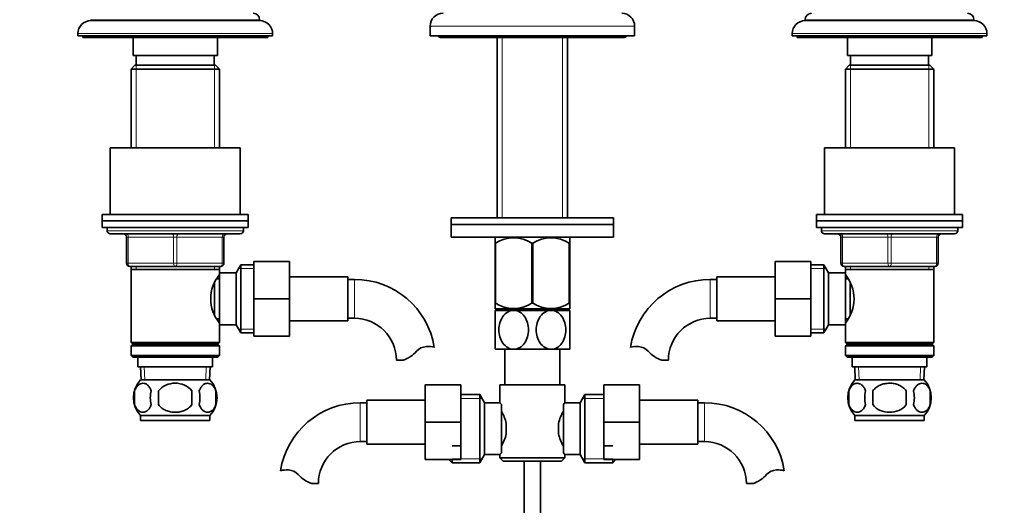
# Model space of a CAD drawing. Units: millimetres. Extents: x 0 to 1791, y 0 to 2352.
# Drawn here: x 855 to 1158, y 1310 to 1460 of the extents above; entities that cross this region are included whole.
import ezdxf
from ezdxf import colors
from ezdxf.entities.mleader import LeaderData, LeaderLine
from ezdxf.math import Vec2, Vec3

# ---------------------------------------------------------------- set-up
doc = ezdxf.new("R2010")
doc.units = ezdxf.units.MM
doc.layers.add('DV1_Défaut', color=7, linetype='Continuous')
doc.layers.add('Défaut', color=7, linetype='Continuous')

# ---------------------------------------------------------------- blocks, each defined once
blk = doc.blocks.new('_DOT')
at = {"color": 0}
blk.add_line((0, 0), (-1, 0), dxfattribs=at)
at = {"color": 0, "const_width": 0.333}
blk.add_lwpolyline([(-0.1665, 0, 1), (0.1665, 0, 1)], format="xyb", close=True, dxfattribs=at)
blk = doc.blocks.new('SE')
at = {"layer": 'DV1_Défaut', "color": 7, "linetype": 'Continuous', "lineweight": 18}
for p, q in [((876.9, 1459.9), (928.9, 1459.9)), ((1096.9, 1459.9), (1148.9, 1459.9)), ((981.4, 1457.9), (1044.4, 1457.9)), ((872.9, 1455.6), (932.9, 1455.6)), ((1003.64, 1454.4), (1003.64, 1398.85)), ((1022.17, 1454.4), (1022.17, 1398.85)), ((1092.9, 1455.6), (1152.9, 1455.6)), ((890.84, 1445.9), (890.84, 1420.4)), ((914.96, 1445.9), (914.96, 1420.4)), ((1110.84, 1445.9), (1110.84, 1420.4)), ((1134.96, 1445.9), (1134.96, 1420.4)), ((923.9, 1394.9), (881.9, 1394.9)), ((887.9, 1392.9), (888.4, 1392.9)), ((888.4, 1392.9), (888.4, 1384.9)), ((902.4, 1392.9), (888.4, 1392.9)), ((902.4, 1392.9), (903.4, 1392.9)), ((902.4, 1384.9), (902.4, 1392.9)), ((917.4, 1392.9), (903.4, 1392.9)), ((903.4, 1392.9), (903.4, 1384.9)), ((917.9, 1392.9), (917.4, 1392.9)), ((917.4, 1384.9), (917.4, 1392.9)), ((1101.9, 1394.9), (1143.9, 1394.9)), ((1107.9, 1392.9), (1108.4, 1392.9)), ((1122.4, 1392.9), (1108.4, 1392.9)), ((1108.4, 1392.9), (1108.4, 1384.9)), ((1122.4, 1392.9), (1123.4, 1392.9)), ((1122.4, 1384.9), (1122.4, 1392.9)), ((1137.4, 1392.9), (1123.4, 1392.9)), ((1123.4, 1392.9), (1123.4, 1384.9)), ((1137.4, 1392.9), (1137.9, 1392.9)), ((1137.4, 1384.9), (1137.4, 1392.9)), ((887.9, 1384.9), (888.4, 1384.9)), ((888.4, 1384.9), (902.4, 1384.9)), ((890.84, 1383.9), (890.84, 1382.9)), ((902.4, 1384.9), (903.4, 1384.9)), ((903.4, 1384.9), (917.4, 1384.9)), ((914.96, 1383.9), (914.96, 1382.9)), ((917.4, 1384.9), (917.9, 1384.9)), ((927.1, 1383.22), (922.46, 1383.22)), ((1098.7, 1383.22), (1103.34, 1383.22)), ((1107.9, 1384.9), (1108.4, 1384.9)), ((1108.4, 1384.9), (1122.4, 1384.9)), ((1110.84, 1383.9), (1110.84, 1382.9)), ((1122.4, 1384.9), (1123.4, 1384.9)), ((1123.4, 1384.9), (1137.4, 1384.9)), ((1134.96, 1383.9), (1134.96, 1382.9)), ((1137.4, 1384.9), (1137.9, 1384.9)), ((958.1, 1367.9), (958.1, 1379.9)), ((1067.7, 1367.9), (1067.7, 1379.9)), ((1003.64, 1370.85), (1003.64, 1370.35)), ((1022.17, 1370.85), (1022.17, 1370.35)), ((927.1, 1364.59), (922.46, 1364.59)), ((1098.7, 1364.59), (1103.34, 1364.59)), ((893.52, 1348.95), (893.35, 1352.9)), ((912.29, 1348.95), (912.46, 1352.9)), ((1113.52, 1348.95), (1113.35, 1352.9)), ((1132.29, 1348.95), (1132.46, 1352.9)), ((959.9, 1341.9), (959.9, 1329.9)), ((990.9, 1343.22), (997.39, 1343.22)), ((1034.9, 1343.22), (1028.41, 1343.22)), ((1065.9, 1329.9), (1065.9, 1341.9)), ((988.15, 1324.59), (997.39, 1324.59)), ((1037.65, 1324.59), (1028.41, 1324.59))]:
    blk.add_line(p, q, dxfattribs=at)
at = {"layer": 'DV1_Défaut', "color": 7, "linetype": 'Continuous', "lineweight": 35}
for p, q in [((876.9, 1459.9), (876.9, 1459.6)), ((876.9, 1459.6), (928.9, 1459.6)), ((928.9, 1459.6), (928.9, 1459.9)), ((1096.9, 1459.9), (1096.9, 1459.6)), ((1096.9, 1459.6), (1148.9, 1459.6)), ((1148.9, 1459.6), (1148.9, 1459.9)), ((981.4, 1457.9), (981.4, 1454.9)), ((1044.4, 1454.9), (1044.4, 1457.9)), ((872.9, 1455.6), (872.9, 1454.9)), ((872.9, 1454.9), (932.9, 1454.9)), ((874.4, 1454.9), (874.4, 1454.4)), ((931.4, 1454.4), (874.4, 1454.4)), ((889.9, 1454.4), (889.9, 1448.9)), ((915.9, 1448.9), (915.9, 1454.4)), ((931.4, 1454.4), (931.4, 1454.9)), ((932.9, 1454.9), (932.9, 1455.6)), ((981.4, 1454.9), (1044.4, 1454.9)), ((984.9, 1454.4), (1040.9, 1454.4)), ((1002.05, 1454.4), (1002.05, 1398.85)), ((1023.75, 1398.85), (1023.75, 1454.4)), ((1092.9, 1455.6), (1092.9, 1454.9)), ((1092.9, 1454.9), (1152.9, 1454.9)), ((1094.4, 1454.9), (1094.4, 1454.4)), ((1094.4, 1454.4), (1151.4, 1454.4)), ((1109.9, 1454.4), (1109.9, 1448.9)), ((1135.9, 1448.9), (1135.9, 1454.4)), ((1151.4, 1454.4), (1151.4, 1454.9)), ((1152.9, 1454.9), (1152.9, 1455.6)), ((889.9, 1448.9), (915.9, 1448.9)), ((890.9, 1448.9), (890.9, 1445.9)), ((914.9, 1445.9), (914.9, 1448.9)), ((1109.9, 1448.9), (1135.9, 1448.9)), ((1110.9, 1448.9), (1110.9, 1445.9)), ((1134.9, 1445.9), (1134.9, 1448.9)), ((890.5, 1445.9), (889.3, 1444.7)), ((916.5, 1444.7), (889.3, 1444.7)), ((889.3, 1444.7), (889.3, 1420.4)), ((915.3, 1445.9), (890.5, 1445.9)), ((916.5, 1444.7), (915.3, 1445.9)), ((916.5, 1420.4), (916.5, 1444.7)), ((1110.5, 1445.9), (1109.3, 1444.7)), ((1109.3, 1444.7), (1136.5, 1444.7)), ((1109.3, 1444.7), (1109.3, 1420.4)), ((1135.3, 1445.9), (1110.5, 1445.9)), ((1136.5, 1444.7), (1135.3, 1445.9)), ((1136.5, 1420.4), (1136.5, 1444.7)), ((922.9, 1420.4), (882.9, 1420.4)), ((882.9, 1420.4), (882.9, 1399.9)), ((922.9, 1399.9), (922.9, 1420.4)), ((1102.9, 1420.4), (1142.9, 1420.4)), ((1102.9, 1420.4), (1102.9, 1399.9)), ((1142.9, 1399.9), (1142.9, 1420.4)), ((880.4, 1399.9), (925.4, 1399.9)), ((880.4, 1399.9), (880.4, 1397.9)), ((925.4, 1397.9), (925.4, 1399.9)), ((987.9, 1398.85), (1037.9, 1398.85)), ((987.9, 1398.85), (987.9, 1396.85)), ((1037.9, 1396.85), (1037.9, 1398.85)), ((1100.4, 1399.9), (1145.4, 1399.9)), ((1100.4, 1399.9), (1100.4, 1397.9)), ((1145.4, 1397.9), (1145.4, 1399.9)), ((880.4, 1397.9), (925.4, 1397.9)), ((880.4, 1397.9), (925.4, 1397.9)), ((880.4, 1397.9), (880.4, 1395.9)), ((880.4, 1395.9), (925.4, 1395.9)), ((881.9, 1395.9), (881.9, 1394.9)), ((916.5, 1397.9), (889.3, 1397.9)), ((923.9, 1394.9), (923.9, 1395.9)), ((925.4, 1395.9), (925.4, 1397.9)), ((987.9, 1396.85), (1037.9, 1396.85)), ((1037.9, 1396.85), (987.9, 1396.85)), ((987.9, 1396.85), (987.9, 1392.85)), ((1037.9, 1392.85), (1037.9, 1396.85)), ((1100.4, 1397.9), (1145.4, 1397.9)), ((1100.4, 1397.9), (1145.4, 1397.9)), ((1100.4, 1397.9), (1100.4, 1395.9)), ((1100.4, 1395.9), (1145.4, 1395.9)), ((1101.9, 1395.9), (1101.9, 1394.9)), ((1136.5, 1397.9), (1109.3, 1397.9)), ((1109.3, 1395.9), (1136.5, 1395.9)), ((1143.9, 1394.9), (1143.9, 1395.9)), ((1145.4, 1395.9), (1145.4, 1397.9)), ((922.9, 1393.9), (882.9, 1393.9)), ((887.9, 1384.9), (887.9, 1392.9)), ((917.9, 1392.9), (917.9, 1384.9)), ((1037.9, 1392.85), (987.9, 1392.85)), ((1001.54, 1392.85), (1001.4, 1392.72)), ((1001.4, 1391.08), (1001.4, 1392.72)), ((1024.4, 1392.72), (1024.26, 1392.85)), ((1024.4, 1392.72), (1024.4, 1391.08)), ((1102.9, 1393.9), (1142.9, 1393.9)), ((1107.9, 1384.9), (1107.9, 1392.9)), ((1137.9, 1392.9), (1137.9, 1384.9)), ((1001.4, 1391.08), (1001.4, 1372.56)), ((1001.54, 1391.08), (1001.4, 1391.08)), ((1001.54, 1391.08), (1001.54, 1372.56)), ((1012.76, 1391.08), (1012.76, 1372.56)), ((1013.04, 1391.08), (1012.76, 1391.08)), ((1013.04, 1391.08), (1013.04, 1372.56)), ((1024.26, 1391.08), (1024.26, 1372.56)), ((1024.4, 1391.08), (1024.26, 1391.08)), ((1024.4, 1391.08), (1024.4, 1372.56)), ((902.9, 1383.9), (888.9, 1383.9)), ((889.3, 1383.9), (889.3, 1382.9)), ((889.3, 1382.9), (889.3, 1360.4)), ((889.3, 1382.9), (916.5, 1382.9)), ((916.9, 1383.9), (902.9, 1383.9)), ((916.5, 1382.9), (916.5, 1383.9)), ((916.5, 1381.9), (916.5, 1382.9)), ((923.15, 1384.4), (921.7, 1381.9)), ((923.15, 1384.4), (923.15, 1363.4)), ((927.1, 1384.4), (923.15, 1384.4)), ((927.1, 1385.4), (938.1, 1385.4)), ((927.1, 1373.87), (927.1, 1385.4)), ((938.1, 1373.87), (938.1, 1385.4)), ((1087.7, 1385.4), (1087.7, 1373.9)), ((1098.7, 1385.4), (1087.7, 1385.4)), ((1098.7, 1385.4), (1098.7, 1373.9)), ((1102.66, 1384.4), (1098.7, 1384.4)), ((1102.66, 1363.4), (1102.66, 1384.4)), ((1104.1, 1381.9), (1102.66, 1384.4)), ((1122.9, 1383.9), (1108.9, 1383.9)), ((1109.3, 1383.9), (1109.3, 1382.9)), ((1109.3, 1382.9), (1109.3, 1381.9)), ((1109.3, 1382.9), (1136.5, 1382.9)), ((1136.9, 1383.9), (1122.9, 1383.9)), ((1136.5, 1382.9), (1136.5, 1383.9)), ((1136.5, 1360.4), (1136.5, 1382.9)), ((916.5, 1380.05), (915.72, 1380.05)), ((916.5, 1381.9), (916.5, 1365.9)), ((921.7, 1381.9), (916.5, 1381.9)), ((921.7, 1381.9), (921.7, 1365.9)), ((956.1, 1380.65), (938.1, 1380.65)), ((956.1, 1367.15), (956.1, 1380.65)), ((958.1, 1379.9), (956.1, 1379.9)), ((1069.7, 1379.9), (1067.7, 1379.9)), ((1069.7, 1367.15), (1069.7, 1380.65)), ((1087.7, 1380.65), (1069.7, 1380.65)), ((1104.1, 1365.9), (1104.1, 1381.9)), ((1109.3, 1381.9), (1104.1, 1381.9)), ((1109.3, 1365.9), (1109.3, 1381.9)), ((1110.09, 1380.05), (1109.3, 1380.05)), ((915, 1378.7), (915, 1369.12)), ((1110.8, 1369.12), (1110.8, 1378.64)), ((927.1, 1373.87), (938.1, 1373.87)), ((927.1, 1362.4), (927.1, 1373.87)), ((938.1, 1362.4), (938.1, 1373.87)), ((1087.7, 1373.9), (1087.7, 1362.4)), ((1098.7, 1373.9), (1087.7, 1373.9)), ((1098.7, 1373.9), (1098.7, 1362.4)), ((1001.54, 1372.56), (1001.4, 1372.56)), ((1001.4, 1370.86), (1001.4, 1372.56)), ((1024.4, 1370.85), (1001.41, 1370.85)), ((1002.05, 1370.85), (1002.05, 1370.35)), ((1013.04, 1372.56), (1012.76, 1372.56)), ((1023.75, 1370.35), (1023.75, 1370.85)), ((1024.4, 1372.56), (1024.26, 1372.56)), ((1024.4, 1372.56), (1024.4, 1370.86)), ((915.72, 1367.75), (916.5, 1367.75)), ((956.1, 1367.9), (958.1, 1367.9)), ((1007.15, 1370.35), (1001.4, 1370.35)), ((1001.4, 1370.35), (1001.4, 1358.35)), ((1018.65, 1370.35), (1007.15, 1370.35)), ((1024.4, 1370.35), (1018.65, 1370.35)), ((1024.4, 1358.35), (1024.4, 1370.35)), ((1067.7, 1367.9), (1069.7, 1367.9)), ((1109.3, 1367.75), (1110.09, 1367.75)), ((916.5, 1366.44), (916.5, 1365.9)), ((916.5, 1365.9), (921.7, 1365.9)), ((916.5, 1360.4), (916.5, 1365.9)), ((921.7, 1365.9), (923.15, 1363.4)), ((938.1, 1367.15), (956.1, 1367.15)), ((1069.7, 1367.15), (1087.7, 1367.15)), ((1102.66, 1363.4), (1104.1, 1365.9)), ((1104.1, 1365.9), (1109.3, 1365.9)), ((1109.3, 1365.9), (1109.3, 1360.4)), ((923.15, 1363.4), (927.1, 1363.4)), ((927.1, 1362.4), (938.1, 1362.4)), ((1098.7, 1362.4), (1087.7, 1362.4)), ((1098.7, 1363.4), (1102.66, 1363.4)), ((916.5, 1360.4), (889.3, 1360.4)), ((889.3, 1360.4), (889.8, 1359.9)), ((889.8, 1359.9), (889.3, 1359.4)), ((916.5, 1359.4), (889.3, 1359.4)), ((889.3, 1359.4), (889.3, 1356.4)), ((916, 1359.9), (889.8, 1359.9)), ((916, 1359.9), (916.5, 1360.4)), ((916.5, 1359.4), (916, 1359.9)), ((916.5, 1356.4), (916.5, 1359.4)), ((1136.5, 1360.4), (1109.3, 1360.4)), ((1109.3, 1360.4), (1109.8, 1359.9)), ((1109.8, 1359.9), (1109.3, 1359.4)), ((1109.3, 1359.4), (1136.5, 1359.4)), ((1109.3, 1359.4), (1109.3, 1356.4)), ((1109.8, 1359.9), (1136, 1359.9)), ((1136, 1359.9), (1136.5, 1360.4)), ((1136.5, 1359.4), (1136, 1359.9)), ((1136.5, 1356.4), (1136.5, 1359.4)), ((916.5, 1356.4), (889.3, 1356.4)), ((889.3, 1356.4), (889.8, 1355.9)), ((916, 1355.9), (889.8, 1355.9)), ((891.4, 1355.9), (891.4, 1352.9)), ((914.4, 1352.9), (914.4, 1355.9)), ((916, 1355.9), (916.5, 1356.4)), ((1007.15, 1358.35), (1001.4, 1358.35)), ((1004.4, 1358.35), (1004.4, 1347.4)), ((1018.65, 1358.35), (1007.15, 1358.35)), ((1024.4, 1358.35), (1018.65, 1358.35)), ((1021.4, 1347.4), (1021.4, 1358.35)), ((1136.5, 1356.4), (1109.3, 1356.4)), ((1109.3, 1356.4), (1109.8, 1355.9)), ((1109.8, 1355.9), (1136, 1355.9)), ((1111.4, 1355.9), (1111.4, 1352.9)), ((1134.4, 1352.9), (1134.4, 1355.9)), ((1136, 1355.9), (1136.5, 1356.4)), ((914.4, 1352.9), (891.4, 1352.9)), ((892.18, 1352.9), (892.36, 1348.9)), ((913.45, 1348.9), (913.62, 1352.9)), ((973.08, 1354.99), (971.01, 1354.99)), ((1052.72, 1354.99), (1054.79, 1354.99)), ((1111.4, 1352.9), (1134.4, 1352.9)), ((1112.18, 1352.9), (1112.36, 1348.9)), ((1133.45, 1348.9), (1133.62, 1352.9)), ((913.6, 1348.9), (892.2, 1348.9)), ((979.9, 1347.4), (979.9, 1335.9)), ((990.9, 1347.4), (979.9, 1347.4)), ((990.9, 1347.4), (990.9, 1335.9)), ((1002.9, 1347.4), (1022.9, 1347.4)), ((1002.9, 1347.4), (1002.9, 1341.9)), ((1022.9, 1341.82), (1022.9, 1347.4)), ((1034.9, 1347.4), (1045.9, 1347.4)), ((1034.9, 1335.87), (1034.9, 1347.4)), ((1045.9, 1335.87), (1045.9, 1347.4)), ((1133.6, 1348.9), (1112.2, 1348.9)), ((890.38, 1345.52), (890.38, 1341.32)), ((897.78, 1341.32), (897.78, 1345.52)), ((908.03, 1345.52), (908.03, 1341.32)), ((915.42, 1345.52), (915.42, 1341.32)), ((996.71, 1344.4), (990.9, 1344.4)), ((996.71, 1323.4), (996.71, 1344.4)), ((998.15, 1341.9), (996.71, 1344.4)), ((1029.1, 1344.4), (1027.65, 1341.9)), ((1029.1, 1344.4), (1029.1, 1323.4)), ((1034.9, 1344.4), (1029.1, 1344.4)), ((1110.38, 1345.52), (1110.38, 1341.32)), ((1117.78, 1345.52), (1117.78, 1341.32)), ((1128.03, 1341.32), (1128.03, 1345.52)), ((1135.42, 1345.52), (1135.42, 1341.32)), ((961.9, 1341.9), (959.9, 1341.9)), ((961.9, 1342.65), (961.9, 1329.15)), ((979.9, 1342.65), (961.9, 1342.65)), ((998.15, 1325.9), (998.15, 1341.9)), ((1002.9, 1341.9), (998.15, 1341.9)), ((1003.35, 1341.33), (1003.35, 1326.47)), ((1022.45, 1326.47), (1022.45, 1341.33)), ((1027.65, 1341.9), (1022.84, 1341.9)), ((1027.65, 1341.9), (1027.65, 1325.9)), ((1063.9, 1342.65), (1045.9, 1342.65)), ((1063.9, 1329.15), (1063.9, 1342.65)), ((1065.9, 1341.9), (1063.9, 1341.9)), ((913.6, 1337.94), (892.2, 1337.94)), ((892.2, 1337.94), (892.2, 1336.4)), ((913.6, 1336.4), (913.6, 1337.94)), ((1133.6, 1337.94), (1112.2, 1337.94)), ((1112.2, 1337.94), (1112.2, 1336.4)), ((1133.6, 1336.4), (1133.6, 1337.94)), ((913.6, 1336.4), (892.2, 1336.4)), ((979.9, 1335.9), (979.9, 1324.4)), ((990.9, 1335.9), (979.9, 1335.9)), ((990.9, 1335.9), (990.9, 1324.4)), ((1004.85, 1335.52), (1004.85, 1332.28)), ((1020.95, 1332.28), (1020.95, 1335.52)), ((1034.9, 1335.87), (1045.9, 1335.87)), ((1034.9, 1324.4), (1034.9, 1335.87)), ((1045.9, 1324.4), (1045.9, 1335.87)), ((1133.6, 1336.4), (1112.2, 1336.4)), ((959.9, 1329.9), (961.9, 1329.9)), ((961.9, 1329.15), (979.9, 1329.15)), ((990.9, 1328.65), (988.15, 1328.65)), ((1034.9, 1328.65), (1037.65, 1328.65)), ((1045.9, 1329.15), (1063.9, 1329.15)), ((1063.9, 1329.9), (1065.9, 1329.9)), ((996.71, 1323.4), (998.15, 1325.9)), ((998.15, 1325.9), (1002.97, 1325.9)), ((1002.9, 1325.98), (1002.9, 1324.9)), ((1022.9, 1324.9), (1022.9, 1325.9)), ((1022.9, 1325.9), (1027.65, 1325.9)), ((1027.65, 1325.9), (1029.1, 1323.4)), ((990.9, 1324.4), (979.9, 1324.4)), ((987.15, 1324.4), (988.15, 1323.4)), ((988.15, 1323.4), (988.15, 1324.4)), ((988.15, 1323.4), (996.71, 1323.4)), ((1022.9, 1324.9), (1002.9, 1324.9)), ((1002.9, 1324.9), (1003.9, 1323.9)), ((1003.9, 1323.9), (1021.9, 1323.9)), ((1010.4, 1323.9), (1010.4, 1225.2)), ((1015.4, 1225.2), (1015.4, 1323.9)), ((1021.9, 1323.9), (1022.9, 1324.9)), ((1029.1, 1323.4), (1037.65, 1323.4)), ((1034.9, 1324.4), (1045.9, 1324.4)), ((1037.65, 1324.4), (1037.65, 1323.4)), ((1037.65, 1323.4), (1038.65, 1324.4)), ((944.92, 1316.99), (946.99, 1316.99)), ((1080.88, 1316.99), (1078.81, 1316.99))]:
    blk.add_line(p, q, dxfattribs=at)
for centre, radius, start, end in [((926.9, 1459.9), 2, 0, 90), ((985.4, 1457.9), 4, 90, 180), ((1040.4, 1457.9), 4, 0, 90), ((1098.9, 1459.9), 2, 90, 180), ((1146.9, 1459.9), 2, 0, 90), ((876.9, 1455.6), 4, 90, 180), ((928.9, 1455.6), 4, 0, 90), ((1096.9, 1455.6), 4, 90, 180), ((1148.9, 1455.6), 4, 0, 90), ((984.9, 1455.9), 1.5, 221.8103, 270), ((1040.9, 1455.9), 1.5, 270, 318.1897), ((882.9, 1394.9), 1, 180, 270), ((886.9, 1392.9), 1, 0, 90), ((918.9, 1392.9), 1, 90, 180), ((922.9, 1394.9), 1, 270, 0), ((1007.15, 1382.26), 10.45, 57.5096, 122.4904), ((1018.65, 1382.26), 10.45, 57.5096, 122.4904), ((1102.9, 1394.9), 1, 180, 270), ((1106.9, 1392.9), 1, 0, 90), ((1138.9, 1392.9), 1, 90, 180), ((1142.9, 1394.9), 1, 270, 0), ((888.9, 1384.9), 1, 180, 270), ((916.9, 1384.9), 1, 270, 0), ((1108.9, 1384.9), 1, 180, 270), ((1136.9, 1384.9), 1, 270, 0), ((925.6, 1373.9), 11.76, 140.6571, 219.3429), ((958.1, 1354.99), 24.91, 9.1619, 90), ((1067.7, 1354.99), 24.91, 90, 170.8428), ((1100.2, 1373.9), 11.76, 320.6571, 39.3429), ((1007.15, 1381.07), 10.19, 236.6001, 303.3999), ((1018.65, 1381.07), 10.19, 236.6001, 303.3999), ((958.1, 1354.99), 12.91, 0, 90), ((1067.7, 1354.99), 12.91, 90, 180), ((980.49, 1354.79), 4.4, 93.0658, 138.071), ((980.7, 1350.84), 8.36, 76.192, 93.0658), ((1045.11, 1350.84), 8.36, 86.9342, 103.808), ((1045.32, 1354.79), 4.4, 41.929, 86.9342), ((969.85, 1364.34), 9.89, 289.0597, 318.071), ((1055.95, 1364.34), 9.89, 221.929, 250.9403), ((898.03, 1343.42), 8, 136.7732, 223.2268), ((907.77, 1343.42), 8, 316.7732, 43.2268), ((1118.03, 1343.42), 8, 136.7732, 223.2268), ((1127.77, 1343.42), 8, 316.7732, 43.2268), ((898.55, 1343.42), 8.44, 165.5825, 194.4175), ((903.44, 1343.42), 8.21, 165.1718, 194.8282), ((899.98, 1343.42), 10.53, 348.4935, 11.5065), ((907.12, 1343.42), 8.56, 345.7954, 14.2046), ((1118.86, 1343.42), 8.73, 166.0789, 193.9211), ((1125.32, 1343.42), 10.04, 167.9213, 192.0787), ((1121.38, 1343.42), 9.16, 346.7403, 13.2597), ((1127.25, 1343.42), 8.44, 345.5825, 14.4175), ((959.9, 1316.99), 24.91, 90, 170.8423), ((1065.27, 1308), 54.26, 141.3343, 142.1012), ((1065.9, 1316.99), 24.91, 9.1625, 90), ((992.23, 1332.68), 12.94, 12.6961, 30.7252), ((1033.66, 1332.64), 13.03, 149.3384, 167.2404), ((992.14, 1335.16), 13.03, 329.3384, 347.2404), ((1033.58, 1335.13), 12.94, 192.6961, 210.7252), ((959.9, 1316.99), 12.91, 90, 180), ((1065.9, 1316.99), 12.91, 0, 90), ((1065.32, 1359.84), 54.33, 217.8993, 218.6653), ((937.31, 1312.84), 8.36, 86.9342, 103.808), ((937.52, 1316.79), 4.4, 41.929, 86.9342), ((948.15, 1326.34), 9.89, 221.929, 250.9403), ((1077.65, 1326.34), 9.89, 289.0597, 318.071), ((1088.29, 1316.79), 4.4, 93.0658, 138.071), ((1088.5, 1312.84), 8.36, 76.192, 93.0658)]:
    blk.add_arc(centre, radius, start, end, dxfattribs=at)
at = {"layer": 'DV1_Défaut', "color": 7, "linetype": 'Continuous', "lineweight": 18}
for centre, major_axis, start_param, end_param in [((887.9, 1392.9), (0, 1), 4.712389, 6.283185), ((901.9, 1392.9), (0, 1), 4.712389, 6.283185), ((903.9, 1392.9), (0, 1), 0, 1.570796), ((917.9, 1392.9), (0, 1), 0, 1.570796), ((1107.9, 1392.9), (0, -1), 1.570796, 3.141593), ((1121.9, 1392.9), (0, -1), 1.570796, 3.141593), ((1123.9, 1392.9), (0, -1), 3.141593, 4.712389), ((1137.9, 1392.9), (0, -1), 3.141593, 4.712389), ((888.9, 1384.9), (0, -1), 4.712389, 6.283185), ((902.9, 1384.9), (0, -1), 4.712389, 6.283185), ((902.9, 1384.9), (0, -1), 0, 1.570796), ((916.9, 1384.9), (0, -1), 0, 1.570796), ((1108.9, 1384.9), (0, 1), 1.570796, 3.141593), ((1122.9, 1384.9), (0, 1), 1.570796, 3.141593), ((1122.9, 1384.9), (0, 1), 3.141593, 4.712389), ((1136.9, 1384.9), (0, 1), 3.141593, 4.712389)]:
    blk.add_ellipse(centre, major_axis=major_axis, ratio=0.5, start_param=start_param, end_param=end_param, dxfattribs=at)
at = {"layer": 'DV1_Défaut', "color": 7, "linetype": 'Continuous', "lineweight": 35}
for points, knots in [([(1007.15, 1358.35), (1006.51, 1358.35), (1005.87, 1358.53), (1004.72, 1359.21), (1004.23, 1359.69), (1003, 1361.41), (1002.59, 1362.89), (1002.59, 1365.84), (1003.02, 1367.32), (1004.24, 1369.02), (1004.74, 1369.5), (1005.88, 1370.17), (1006.52, 1370.35), (1007.15, 1370.35)], [0, 0, 0, 0, 0.125, 0.125, 0.25, 0.25, 0.5, 0.5, 0.75, 0.75, 0.875, 0.875, 1, 1, 1, 1]), ([(1007.15, 1370.35), (1007.79, 1370.35), (1008.43, 1370.17), (1009.57, 1369.5), (1010.08, 1369.01), (1011.3, 1367.3), (1011.72, 1365.81), (1011.71, 1362.87), (1011.28, 1361.38), (1010.07, 1359.68), (1009.56, 1359.2), (1008.43, 1358.54), (1007.79, 1358.35), (1007.15, 1358.35)], [0, 0, 0, 0, 0.125, 0.125, 0.25, 0.25, 0.5, 0.5, 0.75, 0.75, 0.875, 0.875, 1, 1, 1, 1]), ([(1018.65, 1358.35), (1018.01, 1358.35), (1017.38, 1358.54), (1016.24, 1359.2), (1015.73, 1359.69), (1014.51, 1361.41), (1014.09, 1362.89), (1014.09, 1365.83), (1014.52, 1367.32), (1015.74, 1369.02), (1016.24, 1369.5), (1017.38, 1370.17), (1018.02, 1370.35), (1018.65, 1370.35)], [0, 0, 0, 0, 0.125, 0.125, 0.25, 0.25, 0.5, 0.5, 0.75, 0.75, 0.875, 0.875, 1, 1, 1, 1]), ([(1018.65, 1370.35), (1019.29, 1370.35), (1019.93, 1370.17), (1021.08, 1369.49), (1021.58, 1369.01), (1022.8, 1367.3), (1023.22, 1365.81), (1023.21, 1362.84), (1022.79, 1361.39), (1021.56, 1359.67), (1021.07, 1359.2), (1019.92, 1358.53), (1019.29, 1358.35), (1018.65, 1358.35)], [0, 0, 0, 0, 0.125, 0.125, 0.25, 0.25, 0.5, 0.5, 0.75, 0.75, 0.875, 0.875, 1, 1, 1, 1]), ([(890.38, 1345.52), (890.52, 1345.94), (890.69, 1346.29), (890.98, 1346.74), (891.08, 1346.88), (891.29, 1347.12), (891.4, 1347.23), (891.74, 1347.52), (891.97, 1347.67), (892.45, 1347.85), (892.7, 1347.9), (893.19, 1347.9), (893.43, 1347.85), (893.79, 1347.72), (893.91, 1347.66), (894.14, 1347.51), (894.26, 1347.43), (894.6, 1347.14), (894.81, 1346.9), (895.2, 1346.29), (895.37, 1345.94), (895.51, 1345.52)], [0, 0, 0, 0, 0.125, 0.125, 0.1875, 0.1875, 0.25, 0.25, 0.375, 0.375, 0.5, 0.5, 0.625, 0.625, 0.6875, 0.6875, 0.75, 0.75, 0.875, 0.875, 1, 1, 1, 1]), ([(897.78, 1345.52), (898.33, 1346.35), (899.15, 1346.95), (900.95, 1347.72), (901.93, 1347.9), (903.89, 1347.9), (904.87, 1347.72), (906.66, 1346.94), (907.48, 1346.34), (908.03, 1345.52)], [0, 0, 0, 0, 0.25, 0.25, 0.5, 0.5, 0.75, 0.75, 1, 1, 1, 1]), ([(915.42, 1345.52), (915.29, 1345.94), (915.12, 1346.29), (914.83, 1346.74), (914.73, 1346.88), (914.52, 1347.12), (914.41, 1347.23), (914.07, 1347.52), (913.83, 1347.67), (913.35, 1347.85), (913.11, 1347.9), (912.62, 1347.9), (912.37, 1347.85), (912.02, 1347.72), (911.9, 1347.66), (911.66, 1347.51), (911.55, 1347.43), (911.21, 1347.14), (911, 1346.9), (910.61, 1346.29), (910.44, 1345.94), (910.3, 1345.52)], [0, 0, 0, 0, 0.125, 0.125, 0.1875, 0.1875, 0.25, 0.25, 0.375, 0.375, 0.5, 0.5, 0.625, 0.625, 0.6875, 0.6875, 0.75, 0.75, 0.875, 0.875, 1, 1, 1, 1]), ([(1115.51, 1345.52), (1115.37, 1345.94), (1115.2, 1346.29), (1114.91, 1346.74), (1114.81, 1346.88), (1114.6, 1347.12), (1114.49, 1347.23), (1114.15, 1347.52), (1113.91, 1347.67), (1113.43, 1347.85), (1113.19, 1347.9), (1112.7, 1347.9), (1112.45, 1347.85), (1112.1, 1347.72), (1111.98, 1347.66), (1111.74, 1347.51), (1111.63, 1347.43), (1111.29, 1347.14), (1111.08, 1346.9), (1110.69, 1346.29), (1110.52, 1345.94), (1110.38, 1345.52)], [0, 0, 0, 0, 0.125, 0.125, 0.1875, 0.1875, 0.25, 0.25, 0.375, 0.375, 0.5, 0.5, 0.625, 0.625, 0.6875, 0.6875, 0.75, 0.75, 0.875, 0.875, 1, 1, 1, 1]), ([(1128.03, 1345.52), (1127.75, 1345.93), (1127.41, 1346.29), (1126.64, 1346.89), (1126.2, 1347.14), (1125.31, 1347.53), (1124.84, 1347.67), (1123.87, 1347.86), (1123.39, 1347.9), (1122.41, 1347.9), (1121.92, 1347.85), (1120.96, 1347.67), (1120.5, 1347.53), (1119.82, 1347.24), (1119.6, 1347.13), (1119.18, 1346.88), (1118.97, 1346.74), (1118.4, 1346.29), (1118.05, 1345.93), (1117.78, 1345.52)], [0, 0, 0, 0, 0.125, 0.125, 0.25, 0.25, 0.375, 0.375, 0.5, 0.5, 0.625, 0.625, 0.75, 0.75, 0.8125, 0.8125, 0.875, 0.875, 1, 1, 1, 1]), ([(1130.3, 1345.52), (1130.44, 1345.94), (1130.61, 1346.29), (1130.89, 1346.74), (1131, 1346.88), (1131.21, 1347.12), (1131.32, 1347.23), (1131.65, 1347.52), (1131.89, 1347.67), (1132.37, 1347.85), (1132.62, 1347.9), (1133.11, 1347.9), (1133.35, 1347.85), (1133.71, 1347.72), (1133.83, 1347.66), (1134.06, 1347.51), (1134.18, 1347.43), (1134.52, 1347.14), (1134.73, 1346.9), (1135.12, 1346.29), (1135.29, 1345.94), (1135.42, 1345.52)], [0, 0, 0, 0, 0.125, 0.125, 0.1875, 0.1875, 0.25, 0.25, 0.375, 0.375, 0.5, 0.5, 0.625, 0.625, 0.6875, 0.6875, 0.75, 0.75, 0.875, 0.875, 1, 1, 1, 1]), ([(895.51, 1341.32), (895.37, 1340.91), (895.2, 1340.56), (894.91, 1340.11), (894.81, 1339.97), (894.6, 1339.72), (894.49, 1339.61), (894.15, 1339.32), (893.91, 1339.18), (893.43, 1338.99), (893.19, 1338.94), (892.7, 1338.94), (892.45, 1338.99), (892.1, 1339.13), (891.98, 1339.19), (891.74, 1339.33), (891.63, 1339.41), (891.29, 1339.7), (891.08, 1339.95), (890.69, 1340.56), (890.52, 1340.91), (890.38, 1341.32)], [0, 0, 0, 0, 0.125, 0.125, 0.1875, 0.1875, 0.25, 0.25, 0.375, 0.375, 0.5, 0.5, 0.625, 0.625, 0.6875, 0.6875, 0.75, 0.75, 0.875, 0.875, 1, 1, 1, 1]), ([(908.03, 1341.32), (907.75, 1340.91), (907.41, 1340.55), (906.64, 1339.95), (906.2, 1339.7), (905.31, 1339.32), (904.84, 1339.18), (903.87, 1338.99), (903.39, 1338.94), (902.41, 1338.94), (901.92, 1338.99), (900.96, 1339.18), (900.5, 1339.32), (899.82, 1339.61), (899.6, 1339.72), (899.18, 1339.97), (898.97, 1340.1), (898.4, 1340.55), (898.05, 1340.91), (897.78, 1341.32)], [0, 0, 0, 0, 0.125, 0.125, 0.25, 0.25, 0.375, 0.375, 0.5, 0.5, 0.625, 0.625, 0.75, 0.75, 0.8125, 0.8125, 0.875, 0.875, 1, 1, 1, 1]), ([(910.3, 1341.32), (910.44, 1340.91), (910.61, 1340.56), (910.89, 1340.11), (911, 1339.97), (911.21, 1339.72), (911.32, 1339.61), (911.65, 1339.32), (911.89, 1339.18), (912.37, 1338.99), (912.62, 1338.94), (913.11, 1338.94), (913.35, 1338.99), (913.71, 1339.13), (913.83, 1339.19), (914.06, 1339.33), (914.18, 1339.41), (914.52, 1339.7), (914.73, 1339.95), (915.12, 1340.56), (915.29, 1340.91), (915.42, 1341.32)], [0, 0, 0, 0, 0.125, 0.125, 0.1875, 0.1875, 0.25, 0.25, 0.375, 0.375, 0.5, 0.5, 0.625, 0.625, 0.6875, 0.6875, 0.75, 0.75, 0.875, 0.875, 1, 1, 1, 1]), ([(1003.35, 1341.33), (1003.21, 1341.52), (1003.1, 1341.66), (1002.94, 1341.85), (1002.9, 1341.9), (1002.9, 1341.9)], [0, 0, 0, 0, 0.501948, 0.501948, 1, 1, 1, 1]), ([(1110.38, 1341.32), (1110.52, 1340.91), (1110.69, 1340.56), (1110.98, 1340.11), (1111.08, 1339.97), (1111.29, 1339.72), (1111.4, 1339.61), (1111.74, 1339.32), (1111.97, 1339.18), (1112.45, 1338.99), (1112.7, 1338.94), (1113.19, 1338.94), (1113.43, 1338.99), (1113.79, 1339.13), (1113.91, 1339.19), (1114.14, 1339.33), (1114.26, 1339.41), (1114.6, 1339.7), (1114.81, 1339.95), (1115.2, 1340.56), (1115.37, 1340.91), (1115.51, 1341.32)], [0, 0, 0, 0, 0.125, 0.125, 0.1875, 0.1875, 0.25, 0.25, 0.375, 0.375, 0.5, 0.5, 0.625, 0.625, 0.6875, 0.6875, 0.75, 0.75, 0.875, 0.875, 1, 1, 1, 1]), ([(1117.78, 1341.32), (1118.33, 1340.5), (1119.15, 1339.9), (1120.95, 1339.12), (1121.93, 1338.94), (1123.89, 1338.94), (1124.87, 1339.13), (1126.66, 1339.9), (1127.48, 1340.5), (1128.03, 1341.32)], [0, 0, 0, 0, 0.25, 0.25, 0.5, 0.5, 0.75, 0.75, 1, 1, 1, 1]), ([(1135.42, 1341.32), (1135.29, 1340.91), (1135.12, 1340.56), (1134.83, 1340.11), (1134.73, 1339.97), (1134.52, 1339.72), (1134.41, 1339.61), (1134.07, 1339.32), (1133.83, 1339.18), (1133.35, 1338.99), (1133.11, 1338.94), (1132.62, 1338.94), (1132.37, 1338.99), (1132.02, 1339.13), (1131.9, 1339.19), (1131.66, 1339.33), (1131.55, 1339.41), (1131.21, 1339.7), (1131, 1339.95), (1130.61, 1340.56), (1130.44, 1340.91), (1130.3, 1341.32)], [0, 0, 0, 0, 0.125, 0.125, 0.1875, 0.1875, 0.25, 0.25, 0.375, 0.375, 0.5, 0.5, 0.625, 0.625, 0.6875, 0.6875, 0.75, 0.75, 0.875, 0.875, 1, 1, 1, 1]), ([(1002.9, 1325.9), (1002.9, 1325.9), (1002.91, 1325.91), (1002.95, 1325.96), (1002.98, 1326), (1003.1, 1326.14), (1003.21, 1326.29), (1003.35, 1326.47)], [0, 0, 0, 0, 0.248757, 0.248757, 0.499172, 0.499172, 1, 1, 1, 1])]:
    blk.add_open_spline(points, degree=3, knots=knots, dxfattribs=at)

msp = doc.modelspace()

# ---------------------------------------------------------------- block references
at = {"layer": 'Défaut'}
msp.add_blockref('SE', (0, 0), dxfattribs=at)

# ---------------------------------------------------------------- leaders
at = {"layer": 'Défaut', "color": 7, "linetype": 'Continuous', "lineweight": 18}
ml = msp.add_multileader_mtext('Standard', dxfattribs=at)
ml.set_content('{\\pxsm0.9;\\fSolid Edge ISO|b1||i0||c0|p34;\\W1.;14/11/2016\\P}', color=256)
ml.set_leader_properties()
ml.set_arrow_properties(name='DOT')
ml.build(insert=Vec2(0, 0))
ml.multileader.update_dxf_attribs({"leader_type": 0, "dogleg_length": 0, "arrow_head_size": 12})
ctx = ml.context
ctx.base_point, ctx.char_height, ctx.arrow_head_size, ctx.landing_gap_size = Vec3(1301.8, 2345.16), 12, 12, 4.2
notes = []
notes.append((ctx, [(0, (0, 0, 0), (0, 0), (1, 0), 1, [])]))
ctx.mtext.insert = Vec3(1303.8, 2351.28)
for ctx, leaders in notes:
    for number, flags, end, landing, length, lines in leaders:
        leader = LeaderData()
        leader.index, (leader.has_last_leader_line, leader.has_dogleg_vector, leader.attachment_direction) = number, flags
        leader.last_leader_point, leader.dogleg_vector, leader.dogleg_length = Vec3(end), Vec3(landing), length
        for number, points, colour, breaks in lines:
            line = LeaderLine()
            line.index, line.vertices, line.color, line.breaks = number, Vec3.list(points), colors.encode_raw_color(colour), breaks
            leader.lines.append(line)
        ctx.leaders.append(leader)

doc.saveas('drawing.dxf')
